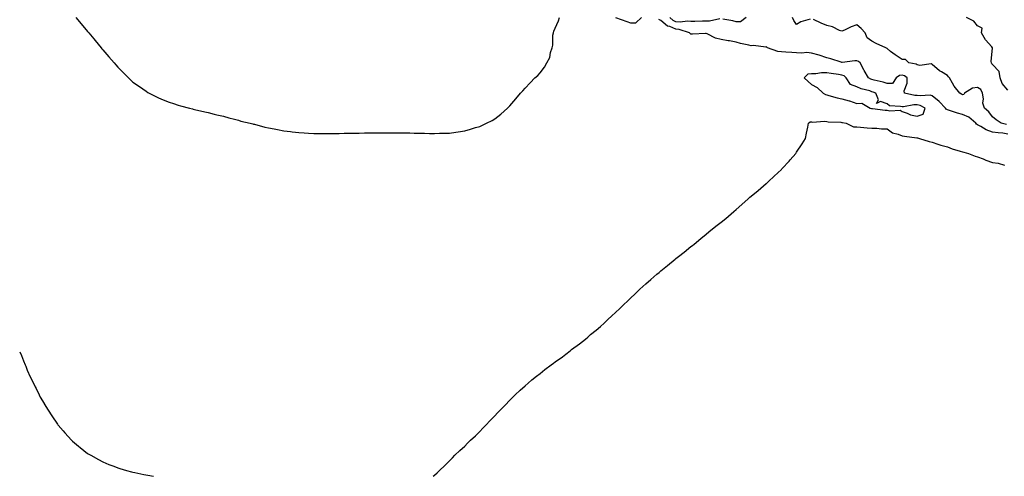
# Model space of a CAD drawing. Units: inches. Extents: x 1037123 to 1039763, y 7218698 to 7221338.
# Drawn here: x 1037123 to 1037776, y 7218698 to 7219001 of the extents above; entities that cross this region are included whole.
import ezdxf

# ---------------------------------------------------------------- set-up
doc = ezdxf.new("R2010")
doc.units = ezdxf.units.IN
doc.header["$MEASUREMENT"] = 0
doc.layers.add('Contour_10377218', color=7, linetype='Continuous', true_color=0x5b8431)

msp = doc.modelspace()

# ---------------------------------------------------------------- linework, layer by layer
at = {"layer": 'Contour_10377218'}
for points in [[(1037160.24, 7219001.92, 3029), (1037163.83, 7218997.7, 3029), (1037168.05, 7218992.82, 3029), (1037168.44, 7218992.31, 3029), (1037168.77, 7218991.92, 3029), (1037172.05, 7218987.92, 3029), (1037172.95, 7218986.82, 3029), (1037176.96, 7218981.92, 3029), (1037177.44, 7218981.31, 3029), (1037178.05, 7218980.59, 3029), (1037182.07, 7218975.94, 3029), (1037185.63, 7218971.92, 3029), (1037186.76, 7218970.63, 3029), (1037188.05, 7218969.19, 3029), (1037191.64, 7218965.51, 3029), (1037195.24, 7218961.92, 3029), (1037196.68, 7218960.55, 3029), (1037198.05, 7218959.26, 3029), (1037202.44, 7218956.31, 3029), (1037206.76, 7218953.21, 3029), (1037208.05, 7218952.29, 3029), (1037208.3, 7218952.17, 3029), (1037208.79, 7218951.92, 3029), (1037214.98, 7218948.85, 3029), (1037218.05, 7218947.35, 3029), (1037222.07, 7218945.94, 3029), (1037225, 7218944.97, 3029), (1037228.05, 7218943.89, 3029), (1037229.59, 7218943.46, 3029), (1037235.55, 7218941.92, 3029), (1037237.54, 7218941.41, 3029), (1037238.05, 7218941.28, 3029), (1037238.87, 7218941.1, 3029), (1037245.67, 7218939.54, 3029), (1037248.05, 7218939.05, 3029), (1037251.92, 7218938.05, 3029), (1037253.69, 7218937.56, 3029), (1037258.05, 7218936.55, 3029), (1037261.62, 7218935.49, 3029), (1037265.32, 7218934.65, 3029), (1037268.05, 7218933.93, 3029), (1037269.55, 7218933.42, 3029), (1037275.78, 7218931.92, 3029), (1037277.6, 7218931.47, 3029), (1037278.05, 7218931.37, 3029), (1037278.73, 7218931.24, 3029), (1037285.57, 7218929.44, 3029), (1037288.05, 7218928.95, 3029), (1037291.7, 7218928.27, 3029), (1037293.89, 7218927.76, 3029), (1037298.05, 7218927, 3029), (1037302.54, 7218926.41, 3029), (1037303.66, 7218926.31, 3029), (1037308.05, 7218925.77, 3029), (1037311.66, 7218925.53, 3029), (1037314.53, 7218925.44, 3029), (1037318.05, 7218925.22, 3029), (1037321.33, 7218925.2, 3029), (1037324.77, 7218925.2, 3029), (1037328.05, 7218925.18, 3029), (1037331.37, 7218925.24, 3029), (1037334.73, 7218925.24, 3029), (1037338.05, 7218925.3, 3029), (1037341.49, 7218925.36, 3029), (1037344.61, 7218925.36, 3029), (1037348.05, 7218925.44, 3029), (1037351.64, 7218925.51, 3029), (1037354.48, 7218925.49, 3029), (1037358.05, 7218925.57, 3029), (1037361.76, 7218925.63, 3029), (1037364.38, 7218925.59, 3029), (1037368.05, 7218925.67, 3029), (1037371.82, 7218925.69, 3029), (1037374.36, 7218925.61, 3029), (1037378.05, 7218925.61, 3029), (1037381.7, 7218925.57, 3029), (1037384.51, 7218925.46, 3029), (1037388.05, 7218925.38, 3029), (1037391.43, 7218925.3, 3029), (1037394.79, 7218925.18, 3029), (1037398.05, 7218925.12, 3029), (1037401.39, 7218925.26, 3029), (1037404.63, 7218925.34, 3029), (1037408.05, 7218925.47, 3029), (1037412.21, 7218926.08, 3029), (1037413.69, 7218926.28, 3029), (1037418.05, 7218926.88, 3029), (1037421.96, 7218928.01, 3029), (1037425.14, 7218929.01, 3029), (1037428.05, 7218929.89, 3029)], [(1037428.05, 7218929.89, 3029), (1037429.48, 7218930.49, 3029), (1037432.42, 7218931.92, 3029), (1037436.19, 7218933.78, 3029), (1037438.05, 7218934.83, 3029), (1037442.03, 7218937.94, 3029), (1037446.35, 7218941.92, 3029), (1037447.23, 7218942.74, 3029), (1037448.05, 7218943.56, 3029), (1037451.9, 7218948.07, 3029), (1037455, 7218951.92, 3029), (1037456.49, 7218953.48, 3029), (1037458.05, 7218955.12, 3029), (1037461.35, 7218958.62, 3029), (1037464.46, 7218961.92, 3029), (1037466.41, 7218963.56, 3029), (1037468.05, 7218965.44, 3029), (1037470.96, 7218969.01, 3029), (1037472.52, 7218971.92, 3029), (1037474.44, 7218975.53, 3029), (1037474.96, 7218978.83, 3029), (1037475.96, 7218981.92, 3029), (1037476.39, 7218983.58, 3029), (1037476.53, 7218990.4, 3029), (1037476.8, 7218991.92, 3029), (1037477.05, 7218992.92, 3029), (1037478.05, 7218995.01, 3029), (1037480.24, 7218999.73, 3029), (1037480.82, 7219001.92, 3029)], [(1037518.07, 7219001.9, 3029), (1037525.47, 7218999.34, 3029), (1037528.05, 7218998.58, 3029), (1037531.53, 7218998.44, 3029), (1037535.2, 7219001.92, 3029)], [(1037587.21, 7219001.08, 3027), (1037580.43, 7218999.54, 3027), (1037578.05, 7218999.62, 3027), (1037575.67, 7218999.54, 3027), (1037570.63, 7218999.34, 3027), (1037568.05, 7218999.26, 3027), (1037565.69, 7218999.56, 3027), (1037560.96, 7218999.01, 3027), (1037558.05, 7218999.24, 3027), (1037556.17, 7219000.05, 3027), (1037554.03, 7219001.92, 3027)], [(1037604.63, 7219001.92, 3027), (1037600.8, 7218999.17, 3027), (1037598.05, 7218999.22, 3027), (1037595.82, 7218999.69, 3027), (1037589.16, 7219000.81, 3027)], [(1037646.96, 7219000.83, 3027), (1037640.9, 7218999.07, 3027), (1037638.05, 7218997.41, 3027), (1037636.14, 7219000.01, 3027), (1037635.26, 7219001.92, 3027)], [(1037778.05, 7218953.81, 3026), (1037774.3, 7218958.17, 3026), (1037772.95, 7218961.92, 3026), (1037772.42, 7218966.3, 3026), (1037768.05, 7218970.88, 3026), (1037767.54, 7218971.41, 3026), (1037767.25, 7218971.92, 3026), (1037767.17, 7218972.8, 3026), (1037767.99, 7218981.86, 3026), (1037767.97, 7218981.92, 3026), (1037767.42, 7218982.55, 3026), (1037763.26, 7218987.13, 3026), (1037760.71, 7218991.92, 3026), (1037761.12, 7218994.99, 3026), (1037758.05, 7218996.57, 3026), (1037755.63, 7218999.5, 3026), (1037750.73, 7219001.92, 3026)], [(1037778.05, 7218924.81, 3028), (1037774.69, 7218925.28, 3028), (1037771.62, 7218925.49, 3028), (1037768.05, 7218926.08, 3028), (1037763.73, 7218927.6, 3028), (1037760.16, 7218929.81, 3028), (1037758.05, 7218930.92, 3028), (1037757.35, 7218931.22, 3028), (1037756.98, 7218931.92, 3028), (1037752.19, 7218936.06, 3028), (1037748.05, 7218937.82, 3028), (1037744.69, 7218938.56, 3028), (1037739.48, 7218940.49, 3028), (1037738.05, 7218940.9, 3028), (1037737.31, 7218941.18, 3028), (1037736.7, 7218941.92, 3028), (1037732.54, 7218946.41, 3028), (1037728.05, 7218950.06, 3028), (1037726.68, 7218950.55, 3028), (1037719.92, 7218950.05, 3028), (1037718.05, 7218950.38, 3028), (1037716.53, 7218950.4, 3028), (1037709.51, 7218951.92, 3028), (1037709.44, 7218953.31, 3028), (1037711.45, 7218958.52, 3028), (1037711.37, 7218961.92, 3028), (1037709.5, 7218963.37, 3028), (1037708.05, 7218963.89, 3028), (1037706.35, 7218963.62, 3028), (1037704.18, 7218961.92, 3028), (1037701.64, 7218958.33, 3028), (1037698.05, 7218958.37, 3028), (1037695.39, 7218959.26, 3028), (1037689.48, 7218960.49, 3028), (1037688.05, 7218960.88, 3028), (1037687.27, 7218961.14, 3028), (1037685.71, 7218961.92, 3028), (1037682.91, 7218966.78, 3028), (1037682.64, 7218967.33, 3028), (1037680.22, 7218971.92, 3028), (1037679.09, 7218972.96, 3028), (1037678.05, 7218973.31, 3028), (1037676.62, 7218973.35, 3028), (1037668.36, 7218972.23, 3028), (1037668.05, 7218972.25, 3028), (1037667.58, 7218972.39, 3028), (1037660.67, 7218974.54, 3028), (1037658.05, 7218975.34, 3028), (1037653.09, 7218976.96, 3028), (1037652.97, 7218977, 3028), (1037648.05, 7218978.48, 3028), (1037644.96, 7218978.83, 3028), (1037641.62, 7218978.35, 3028), (1037638.05, 7218978.6, 3028), (1037634.87, 7218978.74, 3028), (1037630.84, 7218979.13, 3028), (1037628.05, 7218979.24, 3028), (1037625.63, 7218979.5, 3028), (1037618.75, 7218981.92, 3028), (1037618.4, 7218982.27, 3028), (1037618.05, 7218982.47, 3028), (1037617.68, 7218982.29, 3028), (1037609.53, 7218983.4, 3028), (1037608.05, 7218983.13, 3028), (1037606.39, 7218983.58, 3028), (1037600.92, 7218984.79, 3028), (1037598.05, 7218985.71, 3028), (1037593.52, 7218986.45, 3028), (1037592.7, 7218986.57, 3028), (1037588.05, 7218987.41, 3028), (1037584.36, 7218988.23, 3028), (1037578.71, 7218991.26, 3028), (1037578.05, 7218991.51, 3028), (1037577.64, 7218991.51, 3028), (1037569.03, 7218990.94, 3028), (1037568.05, 7218990.92, 3028), (1037567.42, 7218991.3, 3028), (1037567.13, 7218991.92, 3028), (1037560.2, 7218994.07, 3028), (1037558.05, 7218994.22, 3028), (1037554.03, 7218995.94, 3028), (1037552.46, 7218996.33, 3028), (1037548.05, 7218999.95, 3028), (1037546.82, 7219000.69, 3028)], [(1037777.19, 7218931.06, 3027), (1037773.64, 7218931.92, 3027), (1037770.32, 7218934.19, 3027), (1037768.05, 7218936.22, 3027), (1037765.57, 7218939.44, 3027), (1037762.68, 7218941.92, 3027), (1037761.47, 7218945.34, 3027), (1037761.94, 7218948.03, 3027), (1037761.33, 7218951.92, 3027), (1037760.32, 7218954.19, 3027), (1037758.05, 7218955.65, 3027), (1037754.69, 7218955.28, 3027), (1037749.38, 7218951.92, 3027), (1037748.97, 7218951, 3027), (1037748.05, 7218950.83, 3027), (1037747.42, 7218951.3, 3027), (1037746.37, 7218951.92, 3027), (1037742.54, 7218956.41, 3027), (1037741.41, 7218958.56, 3027), (1037739.4, 7218961.92, 3027), (1037738.85, 7218962.72, 3027), (1037738.05, 7218963.58, 3027), (1037734.07, 7218965.9, 3027), (1037732.7, 7218966.57, 3027), (1037728.05, 7218970.85, 3027), (1037727.35, 7218971.22, 3027), (1037719.79, 7218970.18, 3027), (1037718.05, 7218970.55, 3027), (1037717.23, 7218971.1, 3027), (1037712.56, 7218971.92, 3027), (1037710.2, 7218974.07, 3027), (1037708.05, 7218974.07, 3027), (1037703.34, 7218977.21, 3027), (1037700.39, 7218979.58, 3027), (1037698.05, 7218981.41, 3027), (1037697.76, 7218981.63, 3027), (1037697.17, 7218981.92, 3027), (1037690.9, 7218984.77, 3027), (1037688.05, 7218986.3, 3027), (1037684.75, 7218988.62, 3027), (1037683.48, 7218991.92, 3027), (1037680.9, 7218994.77, 3027), (1037678.05, 7218997.04, 3027), (1037674.2, 7218995.77, 3027), (1037669.73, 7218993.6, 3027), (1037668.05, 7218992.9, 3027), (1037666.47, 7218993.5, 3027), (1037661.94, 7218995.81, 3027), (1037658.05, 7218996.78, 3027), (1037654.36, 7218998.23, 3027), (1037649.24, 7219000.73, 3027)], [(1037397.17, 7218698, 3028), (1037398.05, 7218698.74, 3028), (1037399.69, 7218700.28, 3028), (1037401.43, 7218701.92, 3028), (1037404.85, 7218705.12, 3028), (1037408.05, 7218708.25, 3028), (1037409.83, 7218710.14, 3028), (1037411.53, 7218711.92, 3028), (1037414.89, 7218715.08, 3028), (1037418.05, 7218718.03, 3028), (1037419.98, 7218719.99, 3028), (1037421.94, 7218721.92, 3028), (1037425.08, 7218724.89, 3028), (1037428.05, 7218727.68, 3028), (1037430.1, 7218729.87, 3028), (1037432.01, 7218731.92, 3028), (1037434.94, 7218735.03, 3028), (1037438.05, 7218738.13, 3028), (1037439.87, 7218740.1, 3028), (1037441.62, 7218741.92, 3028), (1037444.75, 7218745.22, 3028), (1037448.05, 7218748.4, 3028), (1037449.77, 7218750.2, 3028), (1037451.51, 7218751.92, 3028), (1037454.87, 7218755.1, 3028), (1037458.05, 7218757.9, 3028), (1037460.16, 7218759.81, 3028), (1037462.64, 7218761.92, 3028), (1037465.65, 7218764.32, 3028), (1037468.05, 7218766.08, 3028), (1037471.25, 7218768.72, 3028), (1037475.41, 7218771.92, 3028), (1037476.96, 7218773.01, 3028), (1037478.05, 7218773.74, 3028), (1037482.78, 7218777.19, 3028), (1037485.04, 7218778.91, 3028), (1037488.05, 7218781.2, 3028), (1037488.44, 7218781.53, 3028), (1037488.93, 7218781.92, 3028), (1037494.1, 7218785.87, 3028), (1037498.05, 7218788.93, 3028), (1037499.67, 7218790.3, 3028), (1037501.49, 7218791.92, 3028), (1037505.1, 7218794.87, 3028), (1037508.05, 7218797.35, 3028), (1037510.43, 7218799.54, 3028), (1037512.91, 7218801.92, 3028), (1037515.65, 7218804.32, 3028), (1037518.05, 7218806.51, 3028), (1037520.8, 7218809.17, 3028), (1037523.54, 7218811.92, 3028), (1037525.9, 7218814.07, 3028), (1037528.05, 7218816.04, 3028), (1037531.06, 7218818.91, 3028), (1037534.1, 7218821.92, 3028), (1037536.19, 7218823.78, 3028), (1037538.05, 7218825.46, 3028), (1037541.49, 7218828.48, 3028), (1037545.37, 7218831.92, 3028), (1037546.86, 7218833.11, 3028), (1037548.05, 7218834.09, 3028), (1037552.37, 7218837.6, 3028), (1037557.56, 7218841.92, 3028), (1037557.84, 7218842.13, 3028), (1037558.05, 7218842.31, 3028), (1037559.83, 7218843.7, 3028), (1037563.44, 7218846.53, 3028), (1037568.05, 7218850.26, 3028), (1037568.97, 7218851, 3028), (1037570.08, 7218851.92, 3028), (1037574.48, 7218855.49, 3028), (1037578.05, 7218858.4, 3028), (1037579.98, 7218859.99, 3028), (1037582.27, 7218861.92, 3028), (1037585.51, 7218864.46, 3028), (1037588.05, 7218866.33, 3028), (1037591.14, 7218868.83, 3028), (1037594.77, 7218871.92, 3028), (1037596.55, 7218873.42, 3028), (1037598.05, 7218874.71, 3028), (1037601.8, 7218878.17, 3028), (1037606.04, 7218881.92, 3028), (1037607.11, 7218882.86, 3028), (1037608.05, 7218883.6, 3028), (1037612.52, 7218887.45, 3028), (1037617.93, 7218891.92, 3028), (1037617.99, 7218891.98, 3028), (1037618.05, 7218892.02, 3028), (1037619.42, 7218893.29, 3028), (1037623.19, 7218896.78, 3028), (1037628.05, 7218901.35, 3028), (1037628.32, 7218901.65, 3028), (1037628.6, 7218901.92, 3028), (1037633.11, 7218906.86, 3028), (1037633.89, 7218907.76, 3028), (1037637.46, 7218911.92, 3028), (1037638.05, 7218912.8, 3028), (1037641.68, 7218918.29, 3028), (1037643.95, 7218921.92, 3028), (1037644.53, 7218925.44, 3028), (1037645.49, 7218929.36, 3028), (1037645.98, 7218931.92, 3028), (1037647.17, 7218932.8, 3028), (1037648.05, 7218932.84, 3028), (1037648.71, 7218932.58, 3028), (1037656.59, 7218933.38, 3028), (1037658.05, 7218933.13, 3028), (1037659.01, 7218932.88, 3028), (1037667.33, 7218932.64, 3028), (1037668.05, 7218932.53, 3028), (1037668.46, 7218932.33, 3028), (1037671, 7218931.92, 3028), (1037675.75, 7218929.62, 3028), (1037678.05, 7218929.54, 3028), (1037680.53, 7218929.44, 3028), (1037684.92, 7218928.8, 3028), (1037688.05, 7218928.68, 3028), (1037691.35, 7218928.62, 3028), (1037694.32, 7218928.19, 3028), (1037698.05, 7218928.13, 3028), (1037701.68, 7218925.55, 3028), (1037705.32, 7218924.65, 3028), (1037708.05, 7218923.54, 3028), (1037709.59, 7218923.46, 3028), (1037717.68, 7218922.29, 3028), (1037718.05, 7218922.27, 3028), (1037718.32, 7218922.19, 3028), (1037719.55, 7218921.92, 3028), (1037725.88, 7218919.75, 3028), (1037728.05, 7218919.36, 3028), (1037731.8, 7218918.17, 3028), (1037733.6, 7218917.47, 3028), (1037738.05, 7218916.33, 3028), (1037741.17, 7218915.05, 3028), (1037746.45, 7218913.52, 3028), (1037748.05, 7218912.97, 3028), (1037748.93, 7218912.8, 3028), (1037752.09, 7218911.92, 3028), (1037756.35, 7218910.22, 3028), (1037758.05, 7218909.73, 3028), (1037761.7, 7218908.27, 3028), (1037763.52, 7218907.39, 3028), (1037768.05, 7218906.02, 3028), (1037771.64, 7218905.51, 3028), (1037775.88, 7218904.09, 3028)], [(1037123, 7218780.55, 3028), (1037124.09, 7218777.96, 3028), (1037125.55, 7218774.42, 3028), (1037126.55, 7218771.92, 3028), (1037127, 7218770.87, 3028), (1037128.05, 7218768.37, 3028), (1037130.04, 7218763.91, 3028), (1037130.98, 7218761.92, 3028), (1037133.3, 7218757.17, 3028), (1037133.83, 7218756.14, 3028), (1037135.96, 7218751.92, 3028), (1037136.66, 7218750.53, 3028), (1037138.05, 7218748.01, 3028), (1037140.34, 7218744.21, 3028), (1037141.78, 7218741.92, 3028), (1037144.24, 7218738.11, 3028), (1037148.05, 7218732.58, 3028), (1037148.34, 7218732.21, 3028), (1037148.58, 7218731.92, 3028), (1037151.8, 7218728.17, 3028), (1037152.95, 7218726.82, 3028), (1037157.39, 7218721.92, 3028), (1037157.7, 7218721.57, 3028), (1037158.05, 7218721.24, 3028), (1037161.94, 7218718.03, 3028), (1037163.15, 7218717.02, 3028), (1037168.05, 7218713.21, 3028), (1037168.83, 7218712.7, 3028), (1037170.18, 7218711.92, 3028), (1037175.2, 7218709.07, 3028), (1037178.05, 7218707.58, 3028), (1037182, 7218705.87, 3028), (1037185.35, 7218704.62, 3028), (1037188.05, 7218703.56, 3028), (1037189.3, 7218703.17, 3028), (1037193.89, 7218701.92, 3028), (1037197.17, 7218701.04, 3028), (1037198.05, 7218700.83, 3028), (1037199.42, 7218700.55, 3028), (1037205.37, 7218699.24, 3028), (1037208.05, 7218698.66, 3028), (1037211.76, 7218698, 3028)]]:
    msp.add_polyline3d(points, dxfattribs=at)
msp.add_polyline3d([(1037718.05, 7218936.72, 3029), (1037721.96, 7218938.01, 3029), (1037723.26, 7218941.92, 3029), (1037719.92, 7218943.8, 3029), (1037718.05, 7218944.15, 3029), (1037715.8, 7218944.17, 3029), (1037708.85, 7218942.72, 3029), (1037708.05, 7218942.72, 3029), (1037706.86, 7218943.11, 3029), (1037699.69, 7218943.56, 3029), (1037698.05, 7218944.71, 3029), (1037693.62, 7218946.35, 3029), (1037691.06, 7218944.93, 3029), (1037692.41, 7218947.56, 3029), (1037690.57, 7218951.92, 3029), (1037688.77, 7218952.64, 3029), (1037688.05, 7218952.84, 3029), (1037686.66, 7218953.31, 3029), (1037680.92, 7218954.79, 3029), (1037678.05, 7218956, 3029), (1037673.75, 7218957.62, 3029), (1037670.92, 7218961.92, 3029), (1037669.53, 7218963.4, 3029), (1037668.05, 7218963.85, 3029), (1037665.78, 7218964.19, 3029), (1037660.98, 7218964.85, 3029), (1037658.05, 7218965.32, 3029), (1037654.55, 7218965.42, 3029), (1037650.78, 7218964.65, 3029), (1037648.05, 7218964.77, 3029), (1037645.41, 7218964.56, 3029), (1037643.17, 7218961.92, 3029), (1037645.65, 7218959.52, 3029), (1037648.05, 7218957.72, 3029), (1037651.76, 7218955.63, 3029), (1037655.73, 7218951.92, 3029), (1037657.21, 7218951.08, 3029), (1037658.05, 7218950.81, 3029), (1037659.55, 7218950.42, 3029), (1037664.94, 7218948.81, 3029), (1037668.05, 7218948.09, 3029), (1037673.01, 7218946.88, 3029), (1037673.19, 7218946.78, 3029), (1037678.05, 7218945.01, 3029), (1037681.37, 7218945.24, 3029), (1037686.78, 7218941.92, 3029), (1037687.8, 7218941.67, 3029), (1037688.05, 7218941.63, 3029), (1037688.36, 7218941.61, 3029), (1037696.76, 7218940.63, 3029), (1037698.05, 7218940.51, 3029), (1037699.91, 7218940.06, 3029), (1037706.68, 7218940.55, 3029), (1037708.05, 7218939.69, 3029), (1037711.31, 7218938.66, 3029), (1037713.62, 7218937.49, 3029)], close=True, dxfattribs=at)

doc.saveas('drawing.dxf')
